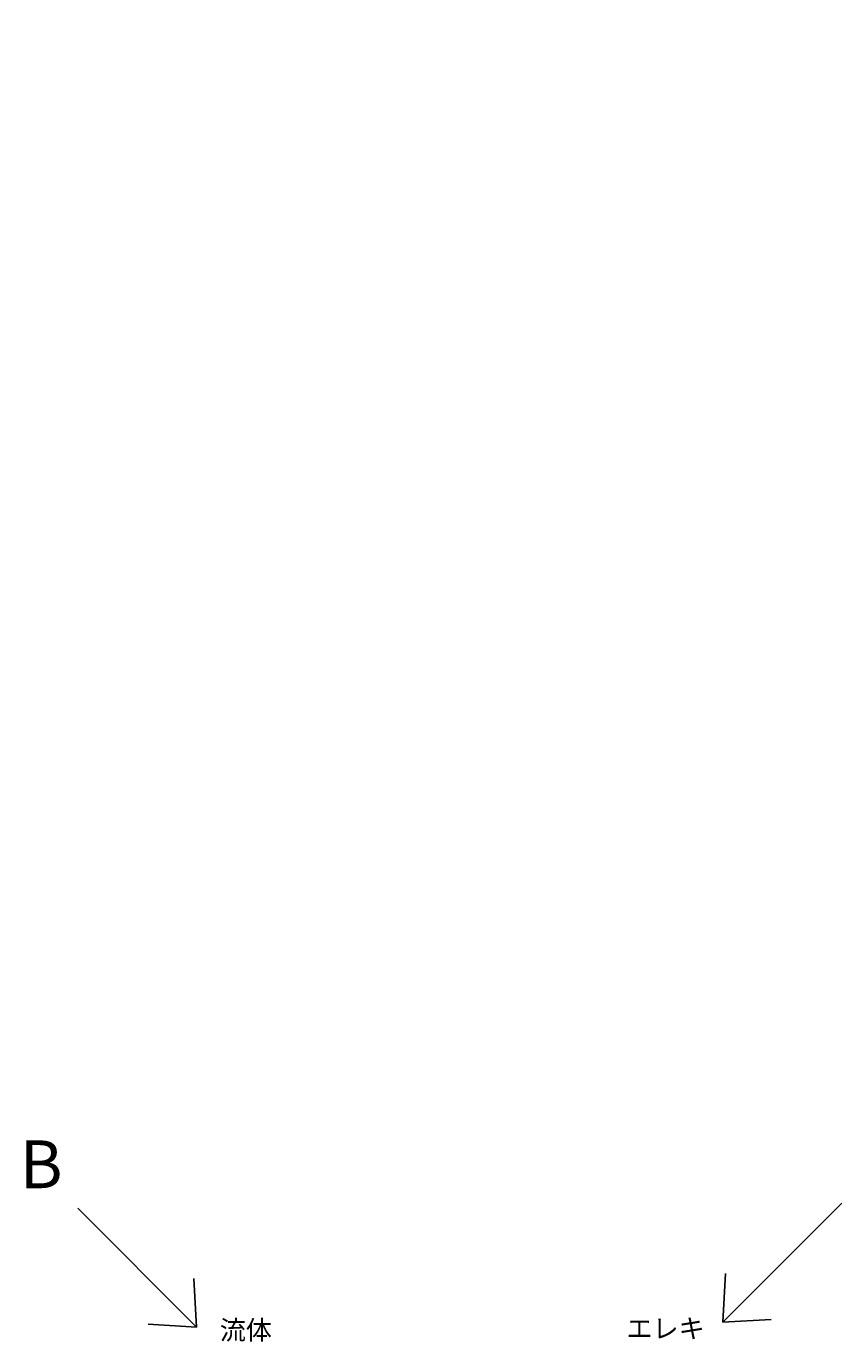
# Model space of a CAD drawing. Extents: x -8984 to 17291, y -4097 to 7446.
# Drawn here: x -5932 to -2522, y 1913 to 7415 of the extents above; entities that cross this region are included whole.
import ezdxf

# ---------------------------------------------------------------- set-up
doc = ezdxf.new("R2010")
doc.units = 0
doc.header["$MEASUREMENT"] = 0
for name, color, linetype in [('DIMENSION', 7, 'CONTINUOUS'), ('LEG', 7, 'CONTINUOUS'), ('text', 255, 'CONTINUOUS')]:
    doc.layers.add(name, color=color, linetype=linetype)
doc.styles.add('ISOCP', font='isocp.shx')

msp = doc.modelspace()

# ---------------------------------------------------------------- linework, layer by layer
at = {"layer": 'text', "color": 7, "linetype": 'Continuous'}
for p, q in [((-3019.00831, 1994.77481), (-2521.55654, 2492.22658)), ((-5219.86874, 1974.25137), (-5717.32051, 2471.70314))]:
    msp.add_line(p, q, dxfattribs=at)
at = {"layer": 'text', "linetype": 'Continuous'}
for p, q in [((-5219.86874, 1974.25137), (-5231.53577, 2177.31511)), ((-3019.00831, 1994.77481), (-3007.34128, 2197.83854)), ((-5219.86874, 1974.25137), (-5422.93247, 1985.9184)), ((-3019.00831, 1994.77481), (-2815.94458, 2006.44184))]:
    msp.add_line(p, q, dxfattribs=at)

# ---------------------------------------------------------------- texts
at = {"layer": 'DIMENSION', "linetype": 'Continuous', "char_height": 6, "attachment_point": 4, "style": 'ISOCP'}
for insert in [(-4336.58966, 7381.56765), (-3752.012, 7415.20384), (-4382.08037, 7346.53737), (-4378.12135, 7281.48208)]:
    msp.add_mtext('\\A1;', dxfattribs=dict(at, insert=insert))
at = {"layer": 'DIMENSION', "style": 'ISOCP'}
for s, insert, char_height, attachment_point in [('\\A1;  ', (-3346.54542, 3342.60555), 6.25, 4), ('\\A1;  ', (-2840.88816, 2786.20701), 6.25, 4), ('\\A1;', (-3133.24044, 2747.1719), 6.25, 6), ('\\A1; ', (-2994.31695, 2654.03632), 6.25, 6), ('\\A1;', (-3963.57542, 1978.96409), 15, 4), ('\\A1;', (-3832.45512, 1938.49044), 15, 4), ('\\A1;', (-3901.89973, 1920.2983), 15, 6), ('\\A1;  ', (-3885.23905, 1921.2079), 15, 4)]:
    msp.add_mtext(s, dxfattribs=dict(at, insert=insert, char_height=char_height, attachment_point=attachment_point))
at = {"layer": 'LEG', "char_height": 15, "style": 'ISOCP'}
for insert, attachment_point in [((-3964.56678, 5741.23922), 4), ((-3535.40705, 5748.31325), 4), ((-3063.02445, 5748.31325), 4), ((-4289.72287, 5188.78237), 6)]:
    msp.add_mtext('\\A1;', dxfattribs=dict(at, insert=insert, attachment_point=attachment_point))
at = {"layer": 'LEG', "color": 1, "linetype": 'Continuous', "char_height": 15, "style": 'ISOCP'}
for insert, attachment_point in [((-3952.32667, 5043.55873), 4), ((-3395.82475, 5031.41588), 6)]:
    msp.add_mtext('\\A1;', dxfattribs=dict(at, insert=insert, attachment_point=attachment_point))
at = {"layer": 'text', "color": 7, "linetype": 'Continuous', "insert": (-5959.90589, 2755.29404), "char_height": 200, "attachment_point": 1}
msp.add_mtext('{\\fMS UI Gothic|b0|i0|c128|p17;B}', dxfattribs=at)
at = {"layer": 'text', "color": 7, "linetype": 'Continuous', "char_height": 80, "attachment_point": 1}
for s, insert, width in [('{\\fMS UI Gothic|b0|i0|c128|p17;流体}', (-5123.05388, 2001.78656), 639.54), ('{\\fMS UI Gothic|b0|i0|c128|p17;エレキ}', (-3422.02469, 2008.45233), 401.96)]:
    msp.add_mtext(s, dxfattribs=dict(at, insert=insert, width=width))

doc.saveas('drawing.dxf')
